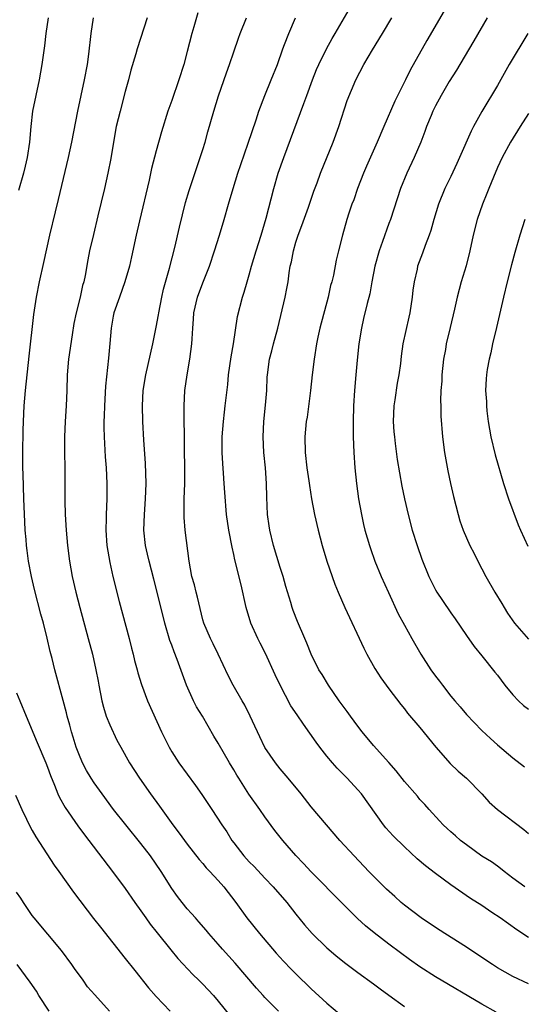
# Model space of a CAD drawing. Units: inches. Extents: x 2523000 to 2526000, y 1554000 to 1557000.
# Drawn here: x 2523575 to 2523640, y 1555466 to 1555593 of the extents above; entities that cross this region are included whole.
import ezdxf

# ---------------------------------------------------------------- set-up
doc = ezdxf.new("R2010")
doc.units = ezdxf.units.IN
doc.header["$MEASUREMENT"] = 0
doc.layers.add('LD25231554_2ft', color=153, linetype='Continuous')

msp = doc.modelspace()

# ---------------------------------------------------------------- linework, layer by layer
at = {"layer": 'LD25231554_2ft'}
for points, elevation in [([(2523598.36, 1555593.64), (2523597.85, 1555591.85), (2523597.59, 1555591), (2523597, 1555588.66), (2523596.55, 1555587), (2523595.92, 1555585), (2523595, 1555582.36), (2523594.5, 1555581), (2523593.68, 1555578.32), (2523593, 1555575.88), (2523592.4, 1555573.6), (2523592.08, 1555572.08), (2523590.84, 1555566.84), (2523590.41, 1555565), (2523589.81, 1555562.19), (2523589.54, 1555561), (2523588.97, 1555559), (2523588.25, 1555557), (2523587.55, 1555555), (2523587.45, 1555554.55), (2523587.17, 1555553), (2523587.02, 1555551.02), (2523586.85, 1555549.15), (2523586.47, 1555545.53), (2523586.31, 1555543), (2523586.28, 1555541.72), (2523586.24, 1555541), (2523586.23, 1555540.23), (2523586.27, 1555539), (2523586.42, 1555536.42), (2523586.53, 1555535), (2523586.63, 1555533), (2523586.63, 1555531), (2523586.53, 1555529), (2523586.53, 1555528.53), (2523586.49, 1555527), (2523586.63, 1555525), (2523587, 1555522.8), (2523587.41, 1555521), (2523588.21, 1555517.79), (2523589.49, 1555513), (2523589.79, 1555511.79), (2523590.01, 1555511), (2523590.19, 1555510.19), (2523590.53, 1555509), (2523590.61, 1555508.61), (2523591.09, 1555507.09), (2523591.89, 1555505), (2523593.7, 1555501), (2523594.66, 1555499), (2523595, 1555498.42), (2523595.9, 1555497), (2523598.07, 1555494.07), (2523598.9, 1555492.9), (2523600.17, 1555491), (2523601.47, 1555489), (2523602.09, 1555488.09), (2523602.76, 1555487), (2523603, 1555486.69), (2523604.31, 1555485), (2523605, 1555484.23), (2523605.62, 1555483.62), (2523607, 1555482.13), (2523608.09, 1555481), (2523609.83, 1555479), (2523611, 1555477.51), (2523612.12, 1555476.12), (2523613.09, 1555475), (2523615, 1555473.17), (2523616.17, 1555472.17), (2523617.28, 1555471.28), (2523619, 1555469.97), (2523621, 1555468.52), (2523621.86, 1555467.86), (2523623, 1555467.06), (2523625, 1555465.61)], 7346), ([(2523641, 1555474.49), (2523639.48, 1555475.48), (2523637.33, 1555477), (2523636.27, 1555477.73), (2523635, 1555478.59), (2523633.53, 1555479.53), (2523631, 1555481.26), (2523629, 1555482.74), (2523627.72, 1555483.72), (2523626.64, 1555484.64), (2523625, 1555486.15), (2523623.57, 1555487.57), (2523622.62, 1555488.62), (2523622.32, 1555489), (2523619.45, 1555493), (2523619, 1555493.53), (2523617.64, 1555495), (2523616.33, 1555496.33), (2523615.73, 1555497), (2523615, 1555497.87), (2523614.11, 1555499), (2523613.63, 1555499.64), (2523612, 1555502), (2523611.17, 1555503.17), (2523610.36, 1555504.36), (2523608.97, 1555507), (2523608.33, 1555508.33), (2523607.09, 1555511.09), (2523606.41, 1555512.41), (2523606.12, 1555513), (2523605.21, 1555515), (2523604.61, 1555517), (2523603.95, 1555519.95), (2523603.15, 1555523.15), (2523603, 1555523.86), (2523602.78, 1555524.78), (2523602.37, 1555527), (2523602.07, 1555529), (2523601.84, 1555531.84), (2523601.78, 1555533), (2523601.69, 1555534.31), (2523601.58, 1555535.58), (2523601.51, 1555537), (2523601.52, 1555539), (2523601.68, 1555541), (2523601.8, 1555542.2), (2523601.91, 1555543), (2523602.23, 1555545.77), (2523602.34, 1555547), (2523602.66, 1555549.34), (2523602.96, 1555551), (2523603.5, 1555554.5), (2523604.14, 1555557), (2523604.35, 1555557.64), (2523604.73, 1555559), (2523605, 1555559.89), (2523605.3, 1555561), (2523605.89, 1555563), (2523606.53, 1555565), (2523607.18, 1555567.18), (2523608.15, 1555571), (2523608.74, 1555573), (2523609.45, 1555575), (2523612.05, 1555581.95), (2523612.4, 1555583), (2523613.13, 1555585), (2523613.66, 1555586.34), (2523613.96, 1555587), (2523614.96, 1555589), (2523615.67, 1555590.33), (2523616.09, 1555591), (2523617.9, 1555594.1)], 7352), ([(2523630.11, 1555593.89), (2523627.91, 1555590.09), (2523625.74, 1555586.26), (2523625.13, 1555585), (2523623.75, 1555582.25), (2523622.33, 1555579), (2523621.49, 1555577), (2523620.1, 1555573.9), (2523619.72, 1555573), (2523618.95, 1555571), (2523618.46, 1555569.54), (2523618.24, 1555569), (2523617.85, 1555567.85), (2523617.59, 1555567), (2523617.04, 1555565), (2523616.52, 1555563), (2523616.21, 1555561.79), (2523615.85, 1555559.85), (2523615.63, 1555559), (2523615.49, 1555558.51), (2523615.16, 1555557), (2523614.11, 1555553), (2523613.85, 1555551.85), (2523613.68, 1555551), (2523613.35, 1555549), (2523613.1, 1555547), (2523612.88, 1555545), (2523612.45, 1555541.55), (2523612.35, 1555541), (2523612.16, 1555539), (2523612.21, 1555537), (2523612.44, 1555535), (2523612.68, 1555533.32), (2523612.75, 1555532.75), (2523613.02, 1555531), (2523613.43, 1555529), (2523613.9, 1555527), (2523614.41, 1555525), (2523615, 1555523), (2523615.67, 1555521), (2523616.02, 1555520.02), (2523616.44, 1555519), (2523617.33, 1555517), (2523619.77, 1555511.77), (2523620.16, 1555511), (2523621.17, 1555509.17), (2523621.96, 1555507.96), (2523623, 1555506.54), (2523624.53, 1555504.53), (2523625, 1555503.95), (2523625.41, 1555503.41), (2523627, 1555501.53), (2523629.04, 1555499), (2523630.9, 1555496.9), (2523631.94, 1555495.94), (2523632.99, 1555495), (2523634.97, 1555493), (2523635.92, 1555491.92), (2523636.99, 1555491), (2523640.4, 1555488.4), (2523641, 1555487.91)], 7356), ([(2523579.06, 1555593), (2523578.77, 1555591), (2523578.58, 1555589.42), (2523578.25, 1555587), (2523577.89, 1555585), (2523577.46, 1555583), (2523577.06, 1555581), (2523576.82, 1555579), (2523576.65, 1555577), (2523576.35, 1555575), (2523576.09, 1555573.91), (2523575.89, 1555573), (2523575.25, 1555570.75)], 7340), ([(2523608.77, 1555465), (2523607, 1555466.75), (2523606.77, 1555467), (2523605.94, 1555467.94), (2523603.18, 1555471.18), (2523601.53, 1555473), (2523601, 1555473.62), (2523599.78, 1555475), (2523599.43, 1555475.43), (2523598.5, 1555476.5), (2523598.05, 1555477), (2523597.56, 1555477.56), (2523597, 1555478.18), (2523596.33, 1555479), (2523595.75, 1555479.75), (2523595, 1555480.82), (2523593.63, 1555483), (2523592.24, 1555485), (2523591, 1555486.61), (2523589.08, 1555489), (2523587.5, 1555491), (2523586.03, 1555493), (2523585, 1555494.44), (2523584.63, 1555495), (2523584.02, 1555496.02), (2523583.5, 1555497), (2523583, 1555498.14), (2523582.68, 1555499), (2523582.31, 1555500.3), (2523582.06, 1555501), (2523581.85, 1555501.85), (2523581.51, 1555503), (2523581.42, 1555503.42), (2523581, 1555505.04), (2523579.91, 1555509), (2523579.56, 1555510.44), (2523579.33, 1555511.33), (2523578.94, 1555513.06), (2523578.46, 1555515), (2523578.14, 1555516.14), (2523577.32, 1555519.32), (2523576.92, 1555521), (2523576.53, 1555523), (2523576.35, 1555524.35), (2523576.28, 1555525), (2523576.23, 1555525.77), (2523576.12, 1555527), (2523576.06, 1555528.06), (2523575.93, 1555531), (2523575.82, 1555534.18), (2523575.8, 1555535), (2523575.78, 1555537), (2523575.83, 1555539.83), (2523575.87, 1555541), (2523575.97, 1555543), (2523576.14, 1555545), (2523576.61, 1555549.39), (2523577.23, 1555554.77), (2523577.55, 1555557), (2523577.94, 1555559), (2523578.52, 1555561.48), (2523579.3, 1555565), (2523580.02, 1555568.02), (2523580.41, 1555569.59), (2523581.68, 1555575), (2523582.11, 1555577), (2523582.9, 1555581), (2523583.76, 1555585), (2523584.12, 1555587), (2523584.31, 1555588.31), (2523584.62, 1555591), (2523584.9, 1555593)], 7342), ([(2523591.84, 1555593), (2523590.54, 1555589), (2523590.38, 1555588.38), (2523589.74, 1555586.26), (2523589.41, 1555585), (2523589, 1555583.52), (2523588.33, 1555581), (2523587.85, 1555579), (2523587.48, 1555577), (2523587.13, 1555574.87), (2523586.78, 1555573), (2523586.34, 1555571), (2523585.49, 1555567.49), (2523584.9, 1555565.1), (2523584.41, 1555563), (2523584.17, 1555561.83), (2523583.82, 1555559.82), (2523583.65, 1555559), (2523583.5, 1555558.5), (2523583.18, 1555557), (2523582.67, 1555555), (2523582.39, 1555553.61), (2523582.15, 1555552.15), (2523581.67, 1555549), (2523581.5, 1555547), (2523581.46, 1555545), (2523581.39, 1555543), (2523581.26, 1555541), (2523581.19, 1555539), (2523581.19, 1555537), (2523581.22, 1555535), (2523581.22, 1555530.78), (2523581.26, 1555529), (2523581.37, 1555527), (2523581.55, 1555525), (2523581.81, 1555523), (2523582.17, 1555521), (2523582.63, 1555519), (2523583.15, 1555517), (2523584.24, 1555513), (2523584.77, 1555511), (2523585.22, 1555509), (2523585.51, 1555507.51), (2523585.59, 1555507), (2523585.97, 1555505), (2523586.18, 1555504.18), (2523586.56, 1555503), (2523587, 1555501.9), (2523587.93, 1555499.93), (2523588.43, 1555499), (2523589.56, 1555497), (2523590.83, 1555495), (2523592.25, 1555493), (2523593.41, 1555491.41), (2523595.14, 1555489), (2523595.95, 1555487.95), (2523596.63, 1555487), (2523597, 1555486.52), (2523598.54, 1555484.54), (2523599, 1555484.02), (2523599.46, 1555483.46), (2523599.91, 1555483), (2523601, 1555481.82), (2523601.72, 1555481), (2523603.28, 1555479), (2523604.69, 1555477), (2523606.31, 1555475), (2523608.47, 1555472.47), (2523609.42, 1555471.42), (2523610.4, 1555470.4), (2523611, 1555469.8), (2523613, 1555467.86), (2523615, 1555466.04), (2523616.64, 1555464.64)], 7344), ([(2523636.85, 1555464.85), (2523635, 1555465.89), (2523629, 1555469.42), (2523627, 1555470.69), (2523625.65, 1555471.65), (2523624.49, 1555472.49), (2523623, 1555473.61), (2523621.09, 1555475.09), (2523619.99, 1555475.99), (2523618.95, 1555476.95), (2523617, 1555478.87), (2523613, 1555482.93), (2523612.01, 1555484.01), (2523611, 1555485.07), (2523609.31, 1555487), (2523608.28, 1555488.28), (2523607, 1555490.05), (2523606.35, 1555491), (2523604.96, 1555492.96), (2523603.64, 1555495), (2523603.4, 1555495.4), (2523603, 1555496.1), (2523602.45, 1555497), (2523601, 1555499.52), (2523600.43, 1555500.43), (2523598.95, 1555503), (2523598.2, 1555504.2), (2523597.81, 1555505), (2523596.89, 1555507), (2523595.69, 1555510.31), (2523595.3, 1555511.3), (2523595, 1555512.17), (2523594.77, 1555512.77), (2523594.13, 1555515), (2523593.18, 1555518.82), (2523592.67, 1555520.67), (2523592.07, 1555523), (2523591.88, 1555523.88), (2523591.6, 1555525), (2523591.38, 1555527), (2523591.47, 1555529), (2523591.63, 1555531), (2523591.69, 1555533), (2523591.62, 1555535.62), (2523591.42, 1555538.58), (2523591.28, 1555541), (2523591.22, 1555543), (2523591.33, 1555545), (2523591.65, 1555547), (2523592.56, 1555551), (2523593, 1555553.13), (2523593.28, 1555554.72), (2523593.32, 1555555), (2523593.71, 1555557), (2523593.95, 1555558.05), (2523594.73, 1555560.73), (2523595.39, 1555563.39), (2523595.98, 1555566.02), (2523596.79, 1555569.21), (2523597.24, 1555570.76), (2523598.67, 1555575), (2523599, 1555576.04), (2523599.3, 1555577), (2523599.67, 1555578.33), (2523600.43, 1555581), (2523601.03, 1555582.97), (2523602.07, 1555585.93), (2523602.46, 1555587), (2523603, 1555588.63), (2523603.61, 1555590.39), (2523603.83, 1555591), (2523604.62, 1555593)], 7348), ([(2523641, 1555468.52), (2523639, 1555469.47), (2523638.01, 1555470.01), (2523637, 1555470.59), (2523636.35, 1555471), (2523634.36, 1555472.36), (2523633, 1555473.26), (2523630.2, 1555475), (2523629, 1555475.77), (2523627.18, 1555477), (2523625, 1555478.67), (2523624.6, 1555479), (2523623.75, 1555479.75), (2523622.7, 1555480.7), (2523621, 1555482.4), (2523620.43, 1555483), (2523618.53, 1555485), (2523616.69, 1555487), (2523614.94, 1555489), (2523613, 1555491.33), (2523611.67, 1555493), (2523610.03, 1555495), (2523609, 1555496.21), (2523608.37, 1555497), (2523607, 1555498.99), (2523606.36, 1555500.36), (2523606.05, 1555501), (2523605.73, 1555501.73), (2523605.13, 1555503), (2523604.42, 1555504.42), (2523604.07, 1555505), (2523602.93, 1555507), (2523602.27, 1555508.27), (2523600.99, 1555511), (2523600.34, 1555512.34), (2523599.98, 1555513), (2523599.12, 1555515), (2523599, 1555515.43), (2523598.33, 1555518.33), (2523598.14, 1555519), (2523597.92, 1555519.92), (2523597.61, 1555521), (2523597.24, 1555523), (2523596.74, 1555527), (2523596.6, 1555528.6), (2523596.59, 1555529), (2523596.61, 1555529.39), (2523596.62, 1555531), (2523596.68, 1555533), (2523596.69, 1555535), (2523596.64, 1555537.36), (2523596.59, 1555543), (2523596.69, 1555545), (2523596.97, 1555547), (2523597.33, 1555549), (2523597.6, 1555551), (2523597.62, 1555551.62), (2523597.71, 1555553), (2523597.81, 1555554.19), (2523597.86, 1555555), (2523598.31, 1555557), (2523599, 1555558.85), (2523599.85, 1555561), (2523600.52, 1555563), (2523601.16, 1555565), (2523601.76, 1555567), (2523602.32, 1555569), (2523602.91, 1555571), (2523603.53, 1555573), (2523603.9, 1555574.1), (2523604.87, 1555576.87), (2523605.87, 1555579.87), (2523606.23, 1555581), (2523606.99, 1555583), (2523607.84, 1555585), (2523608.63, 1555587), (2523609.34, 1555589), (2523609.56, 1555589.56), (2523610.09, 1555591), (2523610.94, 1555593)], 7350), ([(2523640.52, 1555481), (2523639, 1555482.13), (2523637.87, 1555483), (2523637.4, 1555483.4), (2523637, 1555483.66), (2523636.22, 1555484.22), (2523634.99, 1555484.99), (2523633, 1555486.42), (2523632.23, 1555487), (2523631.57, 1555487.57), (2523631, 1555488.11), (2523630.52, 1555488.52), (2523630, 1555489), (2523629.53, 1555489.53), (2523628.18, 1555491), (2523627.63, 1555491.63), (2523627, 1555492.29), (2523626.68, 1555492.68), (2523625, 1555494.59), (2523623.95, 1555495.95), (2523623, 1555497.03), (2523621, 1555499.25), (2523619.55, 1555501), (2523619, 1555501.72), (2523618.06, 1555503), (2523617.63, 1555503.63), (2523616.61, 1555505), (2523615.2, 1555507), (2523614.38, 1555508.38), (2523613.97, 1555509), (2523612.96, 1555511), (2523612.42, 1555512.42), (2523612.15, 1555513), (2523611.21, 1555515.21), (2523610.65, 1555516.65), (2523610.53, 1555517), (2523610.36, 1555517.64), (2523609.72, 1555519.72), (2523609.37, 1555521), (2523609, 1555522.16), (2523608.13, 1555525), (2523607.64, 1555527), (2523607.55, 1555527.55), (2523607.35, 1555529), (2523607.25, 1555531.25), (2523607.21, 1555533), (2523607.07, 1555535), (2523606.87, 1555537), (2523606.78, 1555539), (2523606.87, 1555541), (2523607.11, 1555543.11), (2523607.28, 1555545), (2523607.32, 1555546.68), (2523607.34, 1555547), (2523607.6, 1555549), (2523607.9, 1555550.1), (2523608.12, 1555551), (2523608.66, 1555553), (2523609.63, 1555557), (2523609.86, 1555558.14), (2523610, 1555559), (2523610.14, 1555560.14), (2523610.29, 1555561), (2523610.43, 1555561.57), (2523610.68, 1555563), (2523611, 1555564.08), (2523611.29, 1555565), (2523611.76, 1555566.24), (2523612.62, 1555568.62), (2523613.32, 1555570.68), (2523613.74, 1555571.74), (2523614.19, 1555573), (2523615.8, 1555577), (2523616.53, 1555579), (2523617.64, 1555582.36), (2523618.73, 1555585), (2523619.79, 1555587), (2523620.9, 1555588.9), (2523622.18, 1555591), (2523623.37, 1555593)], 7354), ([(2523635.67, 1555593), (2523633.97, 1555590.03), (2523632.15, 1555587), (2523631.73, 1555586.27), (2523630.79, 1555584.79), (2523629.74, 1555583), (2523629, 1555581.65), (2523628.67, 1555581), (2523628.44, 1555580.44), (2523627.86, 1555579), (2523627.64, 1555578.36), (2523627.14, 1555577), (2523626.27, 1555575), (2523625.32, 1555573), (2523624.51, 1555571), (2523623.19, 1555567), (2523623, 1555566.52), (2523622.17, 1555564.17), (2523621.73, 1555563), (2523621.18, 1555561), (2523620.8, 1555559), (2523620.54, 1555557.46), (2523620.2, 1555556.19), (2523619.74, 1555554.26), (2523619.45, 1555553), (2523619.14, 1555551), (2523618.91, 1555548.91), (2523618.73, 1555547), (2523618.57, 1555545), (2523618.44, 1555543), (2523618.38, 1555541), (2523618.39, 1555539), (2523618.47, 1555537), (2523618.6, 1555535), (2523618.81, 1555533), (2523619.09, 1555531), (2523619.45, 1555529), (2523619.73, 1555527.73), (2523619.9, 1555527), (2523620.48, 1555525), (2523620.61, 1555524.61), (2523621.19, 1555523), (2523622.01, 1555521), (2523622.93, 1555518.93), (2523624.21, 1555516.21), (2523625, 1555514.74), (2523625.96, 1555513), (2523627.1, 1555511), (2523628.4, 1555509), (2523629, 1555508.18), (2523629.52, 1555507.52), (2523629.9, 1555507), (2523631, 1555505.58), (2523631.49, 1555505), (2523632.2, 1555504.2), (2523633, 1555503.24), (2523635, 1555501.18), (2523636.12, 1555500.12), (2523637, 1555499.32), (2523639, 1555497.63), (2523640.47, 1555496.47)], 7358), ([(2523640.92, 1555591), (2523638.51, 1555587), (2523637, 1555584.28), (2523636.25, 1555583), (2523635.76, 1555582.24), (2523635, 1555580.94), (2523633.9, 1555579), (2523633.59, 1555578.41), (2523632.12, 1555575), (2523631.77, 1555574.23), (2523631, 1555572.58), (2523630.22, 1555571), (2523629.41, 1555569), (2523628.78, 1555567), (2523628.4, 1555565.6), (2523628.19, 1555565), (2523627.66, 1555563.66), (2523627.33, 1555562.67), (2523626.69, 1555561), (2523626.63, 1555560.63), (2523626.26, 1555559), (2523626.09, 1555557.91), (2523626.01, 1555557), (2523625.7, 1555555), (2523625.58, 1555554.42), (2523624.81, 1555551), (2523624.58, 1555549.42), (2523624.48, 1555548.48), (2523624.3, 1555547), (2523624.08, 1555545.92), (2523623.77, 1555543.77), (2523623.63, 1555543), (2523623.57, 1555541), (2523623.65, 1555539.65), (2523623.71, 1555539), (2523623.83, 1555538.17), (2523624.07, 1555536.07), (2523624.66, 1555532.66), (2523625, 1555531), (2523625.47, 1555529), (2523626.01, 1555527), (2523626.64, 1555525), (2523627.26, 1555523.26), (2523628.17, 1555521), (2523629, 1555519.3), (2523629.17, 1555519), (2523629.92, 1555517.92), (2523631, 1555516.33), (2523631.55, 1555515.55), (2523633, 1555513.39), (2523634, 1555512), (2523635, 1555510.77), (2523636.67, 1555508.67), (2523637, 1555508.28), (2523637.94, 1555507), (2523639, 1555505.76), (2523639.73, 1555505), (2523640.37, 1555504.37), (2523641, 1555503.91)], 7360), ([(2523641, 1555580.68), (2523639.93, 1555579), (2523638.69, 1555577), (2523637.61, 1555575), (2523637, 1555573.7), (2523636.48, 1555572.48), (2523635.88, 1555571), (2523635.64, 1555570.36), (2523635.07, 1555569), (2523634.38, 1555567), (2523633.87, 1555565), (2523633.44, 1555563), (2523632.95, 1555561.05), (2523632.34, 1555559), (2523631.81, 1555557), (2523631.46, 1555555.46), (2523630.89, 1555553.11), (2523630.4, 1555551), (2523630.28, 1555550.28), (2523630.04, 1555549), (2523629.83, 1555547), (2523629.81, 1555546.19), (2523629.72, 1555545), (2523629.64, 1555543.64), (2523629.69, 1555543), (2523629.68, 1555541.68), (2523629.9, 1555539), (2523630.18, 1555537), (2523630.61, 1555534.61), (2523630.93, 1555533), (2523631.32, 1555531.32), (2523631.94, 1555529), (2523632.17, 1555528.17), (2523632.56, 1555527), (2523633.44, 1555525), (2523633.99, 1555523.99), (2523634.47, 1555523), (2523635, 1555522.01), (2523635.51, 1555521), (2523636.65, 1555519), (2523637.55, 1555517.55), (2523637.86, 1555517), (2523638.3, 1555516.3), (2523639.21, 1555515), (2523641, 1555512.93)], 7362), ([(2523640.52, 1555567), (2523639.9, 1555565), (2523639.24, 1555562.76), (2523638.81, 1555561.19), (2523638.25, 1555559), (2523637.76, 1555557), (2523636.88, 1555553.12), (2523636.38, 1555551), (2523636.15, 1555549.85), (2523635.92, 1555549), (2523635.67, 1555547.67), (2523635.57, 1555547), (2523635.53, 1555546.47), (2523635.45, 1555545), (2523635.57, 1555543.57), (2523635.58, 1555543), (2523635.63, 1555542.37), (2523635.81, 1555541), (2523636.14, 1555539), (2523636.7, 1555536.7), (2523637.78, 1555533), (2523638.41, 1555531), (2523639.67, 1555527.67), (2523639.96, 1555527), (2523640.93, 1555524.93)], 7364), ([(2523575, 1555506), (2523575.39, 1555505), (2523576.21, 1555503), (2523577.63, 1555499.63), (2523578.78, 1555497), (2523579, 1555496.44), (2523579.36, 1555495.36), (2523579.9, 1555494.1), (2523580.33, 1555493), (2523580.54, 1555492.54), (2523581.26, 1555491.26), (2523582.89, 1555488.89), (2523583.73, 1555487.73), (2523584.31, 1555487), (2523587.37, 1555483), (2523589, 1555480.79), (2523590.23, 1555479), (2523591, 1555477.93), (2523591.64, 1555477), (2523592.21, 1555476.21), (2523593.1, 1555475.09), (2523594.89, 1555472.89), (2523595.8, 1555471.8), (2523597.73, 1555469.73), (2523598.48, 1555469), (2523599, 1555468.47), (2523600.37, 1555467), (2523601, 1555466.29), (2523602.46, 1555464.46)], 7340), ([(2523574.85, 1555492.85), (2523575.66, 1555491), (2523576.28, 1555489.72), (2523576.74, 1555488.74), (2523577, 1555488.29), (2523577.46, 1555487.46), (2523579.82, 1555483.82), (2523580.43, 1555483), (2523582.34, 1555480.34), (2523584.93, 1555476.93), (2523585.8, 1555475.8), (2523589, 1555471.8), (2523590.22, 1555470.22), (2523592, 1555468), (2523593, 1555466.9), (2523594.81, 1555465)], 7338), ([(2523586.98, 1555465), (2523585.08, 1555467.08), (2523584.15, 1555468.15), (2523583.57, 1555469), (2523582.48, 1555470.48), (2523582.13, 1555471), (2523580.79, 1555472.8), (2523577.26, 1555477), (2523577, 1555477.33), (2523575.89, 1555479), (2523575.55, 1555479.55), (2523575, 1555480.31)], 7336), ([(2523579.2, 1555465), (2523577.88, 1555467), (2523577.56, 1555467.56), (2523576.74, 1555468.74), (2523575.08, 1555471)], 7334)]:
    msp.add_lwpolyline(points, dxfattribs=dict(at, elevation=elevation))

doc.saveas('drawing.dxf')
